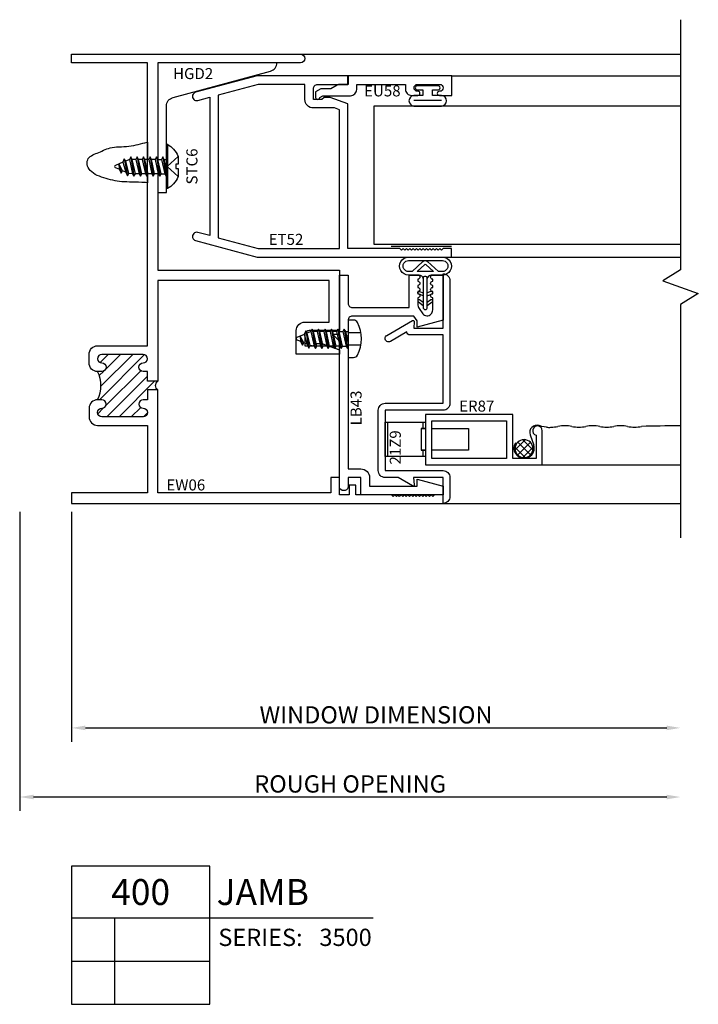
# Model space of a CAD drawing. Units: inches. Extents: x -23.3 to 26.5, y -9.5 to 4.9.
# Drawn here: x -23.3 to -18.4, y -7.4 to -0.3 of the extents above; entities that cross this region are included whole.
import ezdxf
from ezdxf.enums import TextEntityAlignment as Align

# ---------------------------------------------------------------- set-up
doc = ezdxf.new("R2010")
doc.units = ezdxf.units.IN
doc.header["$LTSCALE"] = 0.5
doc.header["$MEASUREMENT"] = 0
doc.linetypes.add('3500D400$0$HIDDEN2', pattern=[0.1875, 0.125, -0.0625])
for name, color, linetype in [('3500D400$0$ZE-ANNO-DIMS', 1, 'Continuous'), ('3500D400$0$ZE-ANNO-LINE', 3, 'Continuous'), ('3500D400$0$ZE-ANNO-LINE-BRKL', 1, 'Continuous'), ('3500D400$0$ZE-ANNO-PATT', 1, 'Continuous'), ('3500D400$0$ZE-ANNO-SYMB', 3, 'Continuous'), ('3500D400$0$ZE-ANNO-TEXT-FSNR', 1, 'Continuous'), ('3500D400$0$ZE-ANNO-TEXT-SYMB', 3, 'Continuous'), ('3500D400$0$ZE-ANNO-TEXT-XTRU', 6, 'Continuous'), ('3500D400$0$ZE-GLAZ-FSNR', 3, 'Continuous'), ('3500D400$0$ZE-GLAZ-GLAS', 3, 'Continuous'), ('3500D400$0$ZE-GLAZ-RVNL', 3, 'Continuous'), ('3500D400$0$ZE-GLAZ-SCRN', 1, 'Continuous'), ('3500D400$0$ZE-GLAZ-WSTP', 3, 'Continuous'), ('3500D400$0$ZE-GLAZ-XTRU', 7, 'Continuous'), ('3500D400$0$ZE-GLAZ-XTRU-MBND', 9, 'Continuous')]:
    doc.layers.add(name, color=color, linetype=linetype)
doc.styles.add('3500D400$0$Arial', font='arial.ttf')
doc.styles.add('3500D400$0$EFCO', font='arial.ttf')
doc.styles.add('3500D400$0$ROMANS', font='romans.shx')
doc.dimstyles.new('3500D400$0$STD1', dxfattribs={"dimtxt": 0.125, "dimasz": 0.1, "dimexe": 0.1, "dimexo": 0.0625, "dimgap": 0.03, "dimtad": 1, "dimdec": 5, "dimzin": 4, "dimdsep": 46, "dimlunit": 4, "dimtxsty": '3500D400$0$EFCO', "dimcen": 0.09, "dimclrd": 1, "dimclre": 1, "dimclrt": 3, "dimazin": 0, "dimtfac": 1, "dimtdec": 5, "dimtmove": 0, "dimatfit": 3, "dimfxl": 0, "dimfrac": 2, "dimtolj": 1, "dimtzin": 0, "dimarcsym": 0})

# ---------------------------------------------------------------- blocks, each defined once
blk = doc.blocks.new('*D110')
at = {"layer": '3500D400$0$ZE-ANNO-DIMS', "color": 1, "lineweight": -2, "transparency": 16777216}
for p, q in [((-0.375, -0.0625), (-0.375, -2.225)), ((4.3058, -2.125), (-0.275, -2.125))]:
    blk.add_line(p, q, dxfattribs=at)
at = {"layer": '3500D400$0$ZE-ANNO-DIMS', "color": 1, "transparency": 16777216}
for points in [[(-0.275, -2.1083), (-0.275, -2.1417), (-0.375, -2.125)], [(4.3058, -2.1083), (4.3058, -2.1417), (4.4058, -2.125)]]:
    blk.add_solid(points, dxfattribs=at)
at = {"layer": '3500D400$0$ZE-ANNO-DIMS', "color": 3, "transparency": 16777216, "insert": (2.0154, -2.0303), "char_height": 0.125, "attachment_point": 5, "style": '3500D400$0$EFCO'}
blk.add_mtext('\\A1;ROUGH OPENING', dxfattribs=at)
blk = doc.blocks.new('*D111')
at = {"layer": '3500D400$0$ZE-ANNO-DIMS', "color": 1, "lineweight": -2, "transparency": 16777216}
for p, q in [((0, -0.0625), (0, -1.725)), ((0.1, -1.625), (4.3058, -1.625))]:
    blk.add_line(p, q, dxfattribs=at)
at = {"layer": '3500D400$0$ZE-ANNO-DIMS', "color": 1, "transparency": 16777216}
for points in [[(0.1, -1.6083), (0.1, -1.6417), (0, -1.625)], [(4.3058, -1.6083), (4.3058, -1.6417), (4.4058, -1.625)]]:
    blk.add_solid(points, dxfattribs=at)
at = {"layer": '3500D400$0$ZE-ANNO-DIMS', "color": 3, "transparency": 16777216, "insert": (2.2029, -1.5303), "char_height": 0.125, "attachment_point": 5, "style": '3500D400$0$EFCO'}
blk.add_mtext('\\A1;WINDOW DIMENSION', dxfattribs=at)
blk = doc.blocks.new('3500D400$0$eu58')
at = {"layer": '3500D400$0$ZE-GLAZ-XTRU'}
blk.add_lwpolyline([(0.184, -0.082), (-0.017, -0.082, -0.414214), (-0.062, -0.037), (-0.062, 0), (-0.415, 0), (-0.415, -0.035, -0.414214), (-0.46, -0.08), (-0.505, -0.08, -1), (-0.505, -0.05), (-0.502, -0.05, 1), (-0.502, 0), (-0.663, 0, 1), (-0.663, -0.05), (-0.66, -0.05, -1), (-0.66, -0.08), (-0.75, -0.08), (-0.75, 0.062), (0, 0.062), (0, 0), (0.0575, 0, -0.131652), (0.08, -0.006), (0.125, -0.032), (0.1974, -0.032), (0.235, -0.0537), (0.235, -0.094, -0.995853), (0.205, -0.0941)], format="xyb", close=True, dxfattribs=at)
at = {"layer": '3500D400$0$ZE-ANNO-TEXT-XTRU', "ltscale": 0.5, "style": '3500D400$0$ROMANS', "flags": 8}
blk.add_attdef('DIENO', text='', height=0.08, dxfattribs=at).set_placement((-0.2477, -0.0472), align=Align.MIDDLE_CENTER)
blk = doc.blocks.new('3500D400$0$S3500G302LJ')
at = {"layer": '3500D400$0$ZE-GLAZ-GLAS', "color": 3, "linetype": 'Continuous'}
blk.add_lwpolyline([(2.4058, -0.1572), (0.1875, -0.1572), (0.1875, -1.1568), (2.4058, -1.1568)], dxfattribs=at)
at = {"layer": '3500D400$0$ZE-GLAZ-WSTP'}
for p, q in [((0.4768, -0.1154), (0.6772, -0.1154)), ((0.75, -1.1724), (0.3125, -1.1724))]:
    blk.add_line(p, q, dxfattribs=at)
blk.add_lwpolyline([(0.542, -0.04), (0.542, -0.08), (0.4768, -0.08, 0.925819), (0.4768, -0.1566), (0.6772, -0.1566, 0.925819), (0.6772, -0.08), (0.612, -0.08), (0.612, -0.04), (0.652, -0.04, 1.000005), (0.652, -0.01), (0.502, -0.01, 1), (0.502, -0.04)], format="xyb", close=True, dxfattribs=at)
at = {"layer": '3500D400$0$ZE-GLAZ-XTRU'}
ref = blk.add_blockref('3500D400$0$eu58', (0.0011, 0), dxfattribs=dict(at, xscale=-1))
ref.add_attrib('DIENO', 'EU58', dxfattribs={"layer": '3500D400$0$ZE-ANNO-TEXT-XTRU', "ltscale": 0.5, "height": 0.08, "style": '3500D400$0$ROMANS', "flags": 8}).set_placement((0.2487, -0.0472), align=Align.MIDDLE_CENTER)
blk = doc.blocks.new('*U114')
at = {"layer": '3500D400$0$ZE-ANNO-PATT'}
h = blk.add_hatch(dxfattribs=at)
h.set_pattern_fill('ANSI31', color=256, scale=0.5, style=0)
h.paths.add_polyline_path([(0.189, 0.75), (0.22, 0.75, -1), (0.22, 0.688, 1), (0.22, 0.626), (0.519, 0.626, 1), (0.519, 0.688, -1), (0.519, 0.75), (0.55, 0.75), (0.55, 0.82075), (0.625, 0.82075, -0.5282192), (0.625, 0.88325), (0.55, 0.88325), (0.55, 0.954), (0.519, 0.954, -1), (0.519, 1.016, 1), (0.519, 1.078), (0.22, 1.078, 1), (0.22, 1.016, -1), (0.22, 0.954), (0.189, 0.954, -0.231534)])
blk.add_arc((-0.01946, 0.852), 0.23208, 333.927579, 26.072421, dxfattribs=at)
at = {"layer": '3500D400$0$ZE-GLAZ-XTRU'}
blk.add_lwpolyline([(0.625, 0.82075), (0.55, 0.82075), (0.55, 0.75), (0.519, 0.75, 1), (0.519, 0.688, -1), (0.519, 0.626), (0.22, 0.626, -1), (0.22, 0.688, 1), (0.22, 0.75), (0.189, 0.75, 0.4142136), (0.127, 0.688), (0.127, 0.626, 0.4142136), (0.189, 0.564), (0.55, 0.564), (0.55, 0.075), (0, 0.075), (0, 0), (2.688, 0), (2.688, 0.062), (2.626, 0.062), (2.614, 0.05), (2.602, 0.062), (2.59, 0.05), (2.578, 0.062), (2.566, 0.05), (2.554, 0.062), (2.542, 0.05), (2.53, 0.062), (2.518, 0.05), (2.506, 0.062), (2.494, 0.05), (2.482, 0.062), (2.47, 0.05), (2.458, 0.062), (2.446, 0.05), (2.434, 0.062), (2.422, 0.05), (2.41, 0.062), (2.398, 0.05), (2.386, 0.062), (2.374, 0.05), (2.362, 0.062), (2.35, 0.05), (2.338, 0.062), (2.326, 0.05), (2.314, 0.062), (2.058, 0.062), (2.058, 0.132), (2.008, 0.132), (2.008, 0.062), (1.938, 0.062), (1.938, 0.187), (1.876, 0.187), (1.876, 0.075), (0.625, 0.075), (0.625, 0.82075, -0.5282192), (0.625, 0.88325), (0.55, 0.88325), (0.55, 0.954), (0.519, 0.954, -1), (0.519, 1.016, 1), (0.519, 1.078), (0.22, 1.078, 1), (0.22, 1.016, -1), (0.22, 0.954), (0.189, 0.954, -0.4142136), (0.127, 1.016), (0.127, 1.078, -0.4142136), (0.189, 1.14), (0.55, 1.14), (0.55, 3.188), (0, 3.188), (0, 3.25), (1.656, 3.25, -1), (1.656, 3.188), (0.625, 3.188), (0.625, 1.688), (1.938, 1.688), (1.938, 1.25), (1.719, 1.25, 0.4142136), (1.688, 1.219), (1.688, 1.141), (1.751, 1.141), (1.766, 1.156), (1.811, 1.156), (1.938, 1.10978), (1.938, 1.079), (1.626, 1.079), (1.626, 1.25, -0.4142136), (1.688, 1.312), (1.863, 1.312), (1.863, 1.613), (0.625, 1.613), (0.625, 0.88325)], format="xyb", dxfattribs=at)
at = {"layer": '3500D400$0$ZE-ANNO-TEXT-XTRU', "ltscale": 0.5, "style": '3500D400$0$ROMANS', "flags": 12}
blk.add_attdef('DIENO', text='', height=0.08, dxfattribs=at).set_placement((0.82652, 0.13334), align=Align.MIDDLE_CENTER)
blk = doc.blocks.new('3500D400$0$et52')
at = {"layer": '3500D400$0$ZE-GLAZ-XTRU'}
for points in [[(-0.11, 0.062), (-0.122, 0.05), (-0.134, 0.062), (-0.146, 0.05), (-0.158, 0.062), (-0.17, 0.05), (-0.182, 0.062), (-0.194, 0.05), (-0.206, 0.062), (-0.218, 0.05), (-0.23, 0.062), (-0.242, 0.05), (-0.254, 0.062), (-0.266, 0.05), (-0.278, 0.062), (-0.29, 0.05), (-0.302, 0.062), (-0.314, 0.05), (-0.326, 0.062), (-0.338, 0.05), (-0.35, 0.062), (-0.362, 0.05), (-0.374, 0.062), (-0.75, 0.062), (-0.75, 1.1094), (-0.878, 1.156), (-0.923, 1.156), (-0.938, 1.141), (-1, 1.141), (-1, 1.219, -0.414214), (-0.969, 1.25), (-0.75, 1.25), (-0.75, 1.312), (-1.408, 1.312), (-1.852, 1.193, 1), (-1.836, 1.1331), (-1.75, 1.1562), (-1.75, 0.1558), (-1.836, 0.1789, 1), (-1.852, 0.119), (-1.408, 0), (0, 0), (0, 0.062), (-0.062, 0.062), (-0.074, 0.05), (-0.086, 0.062), (-0.098, 0.05)], [(-1.062, 1.25), (-1.3998, 1.25), (-1.688, 1.1728), (-1.688, 0.1392), (-1.3998, 0.062), (-0.812, 0.062), (-0.812, 1.066), (-0.8477, 1.079), (-1, 1.079, -0.414214), (-1.062, 1.141)]]:
    blk.add_lwpolyline(points, format="xyb", close=True, dxfattribs=at)
at = {"layer": '3500D400$0$ZE-ANNO-TEXT-XTRU', "ltscale": 0.5, "style": '3500D400$0$ROMANS', "flags": 8}
blk.add_attdef('DIENO', text='', height=0.08, dxfattribs=at).set_placement((-1.1981, 0.1283), align=Align.MIDDLE_CENTER)
blk = doc.blocks.new('3500D400$0$er87')
at = {"layer": '3500D400$0$ZE-GLAZ-XTRU'}
blk.add_lwpolyline([(0.1752, 0.3107), (-0.1418, 0.3107), (-0.1418, -0.3213), (0.2202, -0.3213), (0.2202, 0.5237), (-0.0258, 0.5237, 1.992575), (0.0077, 0.4787), (0.1752, 0.4787)], format="xyb", close=True, dxfattribs=at)
blk.add_lwpolyline([(0.1752, -0.2763), (-0.0968, -0.2763), (-0.0968, 0.2657), (0.1752, 0.2657)], close=True, dxfattribs=at)
at = {"layer": '3500D400$0$ZE-ANNO-TEXT-XTRU', "ltscale": 0.5, "style": '3500D400$0$ROMANS', "flags": 8}
blk.add_attdef('DIENO', text='', height=0.08, rotation=90, dxfattribs=at).set_placement((-0.0499, 0.0349), align=Align.MIDDLE_CENTER)
blk = doc.blocks.new('*U113')
at = {"layer": '3500D400$0$ZE-ANNO-SYMB'}
for p, q in [((0, 0), (0, -1)), ((1, 0), (0, 0)), ((1, -1), (1, 0)), ((0, -0.375), (1, -0.375)), ((0.3131, -1), (0.3131, -0.375)), ((1, -0.375), (2.1825, -0.375)), ((0, -0.6875), (1, -0.6875)), ((0, -1), (1, -1))]:
    blk.add_line(p, q, dxfattribs=at)
at = {"layer": '3500D400$0$ZE-ANNO-TEXT-SYMB', "color": 3, "linetype": 'Continuous', "style": '3500D400$0$Arial'}
blk.add_text('SERIES:', height=0.125, dxfattribs=at).set_placement((1.062, -0.5781))
for tag, height, p in [('DETAIL', 0.1875, (0.5, -0.1875)), ('SIM1', 0.125, (-0.2397, -0.5312)), ('DETREF1', 0.125, (0.1562, -0.5312)), ('SHTREF1', 0.125, (0.6565, -0.5312)), ('SIM2', 0.125, (-0.2397, -0.8438)), ('DETREF2', 0.125, (0.1562, -0.8438)), ('SHTREF2', 0.125, (0.6565, -0.8438)), ('SIM3', 0.125, (-0.2397, -1.1563)), ('DETREF3', 0.125, (0.1562, -1.1563)), ('SHTREF3', 0.125, (0.6565, -1.1563)), ('SIM4', 0.125, (-0.2397, -1.4688)), ('DETREF4', 0.125, (0.1562, -1.4688)), ('SHTREF4', 0.125, (0.6565, -1.4688)), ('SIM5', 0.125, (-0.2397, -1.7813)), ('DETREF5', 0.125, (0.1562, -1.7813)), ('SHTREF5', 0.125, (0.6565, -1.7813))]:
    blk.add_attdef(tag, text='', height=height, dxfattribs=at).set_placement(p, align=Align.MIDDLE_CENTER)
for tag, height, p in [('DESCRIPTION', 0.1875, (1.0497, -0.1875)), ('SERIES', 0.125, (1.7934, -0.5155))]:
    blk.add_attdef(tag, text='', height=height, dxfattribs=at).set_placement(p, align=Align.MIDDLE_LEFT)
for tag, p in [('MISC1', (1.062, -0.7716)), ('MISC2', (1.062, -0.965))]:
    blk.add_attdef(tag, p, '', height=0.125, dxfattribs=at)
blk = doc.blocks.new('3500D400$0$HGD2')
at = {"layer": '3500D400$0$ZE-GLAZ-XTRU'}
blk.add_lwpolyline([(0.8614, 0), (0, 0), (0, -0.9375), (0.062, -0.9375), (0.062, -0.312, -0.345394), (0.1092, -0.2518), (0.8142, -0.0602, 0.345396)], format="xyb", close=True, dxfattribs=at)
at = {"layer": '3500D400$0$ZE-ANNO-TEXT-XTRU', "style": '3500D400$0$EFCO', "flags": 8}
blk.add_attdef('DIENO', text='', height=0.08, dxfattribs=at).set_placement((0.2547, -0.078), align=Align.MIDDLE_CENTER)
blk = doc.blocks.new('3500D400$0$STC6S')
at = {"layer": '3500D400$0$ZE-GLAZ-FSNR'}
for p, q in [((-0.1605, 0.0084), (0.1605, 0.0084)), ((-0.0517, -0.016), (-0.0517, 0)), ((0.0204, 0), (-0.0517, -0.016)), ((-0.069, -0.0259), (0.0705, -0.0027)), ((-0.0517, -0.016), (-0.069, -0.0259)), ((-0.069, -0.0259), (-0.0517, -0.0359)), ((-0.069, -0.0724), (0.0705, -0.0492)), ((-0.0517, -0.0625), (-0.069, -0.0724)), ((-0.0517, -0.0359), (0.0533, -0.0126)), ((-0.0517, -0.0625), (-0.0517, -0.0359)), ((0.0533, -0.0392), (-0.0517, -0.0625)), ((-0.0517, -0.0824), (0.0533, -0.0591)), ((0.0533, -0.0126), (0.0705, -0.0027)), ((0.0533, -0.0392), (0.0533, -0.0126)), ((0.0705, -0.0492), (0.0533, -0.0392)), ((0.0533, -0.0591), (0.0705, -0.0492)), ((0.0533, -0.0591), (0.0533, -0.0857)), ((0.0705, -0.0027), (0.0659, 0)), ((-0.069, -0.0724), (-0.0517, -0.0824)), ((-0.069, -0.1189), (0.0705, -0.0957)), ((-0.0517, -0.109), (-0.069, -0.1189)), ((-0.069, -0.1189), (-0.0517, -0.1289)), ((-0.069, -0.1654), (0.0705, -0.1422)), ((-0.0517, -0.0824), (-0.0517, -0.109)), ((0.0533, -0.0857), (-0.0517, -0.109)), ((-0.0517, -0.1289), (0.0533, -0.1056)), ((-0.0517, -0.1289), (-0.0517, -0.1555)), ((0.0533, -0.1322), (-0.0517, -0.1555)), ((0.0705, -0.0957), (0.0533, -0.0857)), ((0.0533, -0.1056), (0.0705, -0.0957)), ((0.0533, -0.1056), (0.0533, -0.1322)), ((0.0705, -0.1422), (0.0533, -0.1322)), ((0.0533, -0.1521), (0.0705, -0.1422)), ((-0.0517, -0.1555), (-0.069, -0.1654)), ((-0.069, -0.1654), (-0.0517, -0.1754)), ((-0.069, -0.2119), (0.0705, -0.1887)), ((-0.0517, -0.202), (-0.069, -0.2119)), ((-0.069, -0.2119), (-0.0517, -0.2219)), ((-0.0517, -0.1754), (0.0533, -0.1521)), ((-0.0517, -0.1754), (-0.0517, -0.202)), ((0.0533, -0.1787), (-0.0517, -0.202)), ((-0.0517, -0.2219), (0.0533, -0.1986)), ((0.0533, -0.1521), (0.0533, -0.1787)), ((0.0705, -0.1887), (0.0533, -0.1787)), ((0.0533, -0.1986), (0.0705, -0.1887)), ((0.0533, -0.1986), (0.0533, -0.2252)), ((-0.069, -0.2584), (0.0705, -0.2352)), ((-0.0517, -0.2485), (-0.069, -0.2584)), ((-0.069, -0.2584), (-0.0517, -0.2684)), ((-0.0564, -0.3051), (0.0679, -0.2819)), ((-0.0517, -0.2219), (-0.0517, -0.2485)), ((0.0533, -0.2252), (-0.0517, -0.2485)), ((-0.0517, -0.2684), (0.0533, -0.2451)), ((-0.0517, -0.2684), (-0.0392, -0.2951)), ((0.0506, -0.272), (-0.0392, -0.2951)), ((0.0409, -0.2949), (0.0679, -0.2819)), ((0.0533, -0.2451), (0.0506, -0.272)), ((0.0679, -0.2819), (0.0506, -0.272)), ((0.0705, -0.2352), (0.0533, -0.2252)), ((0.0533, -0.2451), (0.0705, -0.2352)), ((-0.0392, -0.2951), (-0.0564, -0.3051)), ((-0.0564, -0.3051), (-0.0304, -0.3157)), ((-0.0304, -0.3157), (0.0409, -0.2949)), ((-0.0304, -0.3157), (-0.0076, -0.3696)), ((0.0304, -0.3187), (-0.0182, -0.3445)), ((-0.0182, -0.3445), (0.0477, -0.3287)), ((-0.0182, -0.3445), (0.02, -0.3429)), ((0.02, -0.3429), (0.009, -0.3695)), ((0.02, -0.3429), (0.0477, -0.3287)), ((0.0409, -0.2949), (0.0304, -0.3187)), ((0.0477, -0.3287), (0.0304, -0.3187))]:
    blk.add_line(p, q, dxfattribs=at)
blk.add_lwpolyline([(-0.0157, 0.0683), (0.0157, 0.0683), (0.0157, 0.084), (0.0701, 0.084, -0.106753), (0.0773, 0.0825, -0.152136), (0.1605, 0.0084), (0.1605, 0), (-0.1605, 0), (-0.1605, 0.0084, -0.152544), (-0.0772, 0.0825, -0.106425), (-0.07, 0.084), (-0.0157, 0.084)], format="xyb", close=True, dxfattribs=at)
blk.add_lwpolyline([(-0.0734, 0.0837), (0, 0.0039), (0.0734, 0.0837)], dxfattribs=at)
blk.add_arc((0.0007, -0.366), 0.009, 203.00066, 337.50509, dxfattribs=at)
blk = doc.blocks.new('*U119')
at = {"color": 3, "linetype": 'Continuous'}
for points in [[(0.2387, 0.015, 0.335387), (0.265, 0.0432), (0.265, 0.1206, -1.002714), (0.3946, 0.1206), (0.3946, -0.1244, -1.002714), (0.265, -0.1244), (0.265, -0.0432, 0.335387), (0.2387, -0.015)], [(0.29, 0.0953), (0.29, 0.1206, -1.004417), (0.3696, 0.1206), (0.3696, -0.1244, -1.004417), (0.29, -0.1244), (0.29, -0.0953)], [(0.29, 0.0953), (0.3628, 0.0171, -0.39477), (0.3628, -0.0171), (0.29, -0.0953)], [(0.29, 0.0587), (0.3414, 0.0034, -0.39477), (0.3414, -0.0034), (0.29, -0.0587)]]:
    blk.add_lwpolyline(points, format="xyb", dxfattribs=at)
blk.add_lwpolyline([(0.29, -0.0587), (0.29, 0.0587)], dxfattribs=at)
at = {"layer": '3500D400$0$ZE-GLAZ-WSTP'}
blk.add_lwpolyline([(0.2451, -0.015, 0.403404), (0.2551, -0.0054), (0.2551, 0.0054, 0.403404), (0.2451, 0.015), (0.03, 0.015, 1), (0.03, -0.015)], format="xyb", close=True, dxfattribs=at)
for points in [[(0.0658, 0.015), (0.0854, 0.0405, 1), (0.0699, 0.0495), (0.045, 0.015)], [(0.115, 0.015), (0.1298, 0.0495, -1), (0.1454, 0.0405), (0.1358, 0.015)], [(0.045, -0.015), (0.0699, -0.0495, 1), (0.0854, -0.0405), (0.0658, -0.015)], [(0.115, -0.015), (0.1298, -0.0495, 1), (0.1454, -0.0405), (0.1358, -0.015)]]:
    blk.add_lwpolyline(points, format="xyb", dxfattribs=at)
blk = doc.blocks.new('3500D400$0$STC7S')
at = {"layer": '3500D400$0$ZE-GLAZ-FSNR'}
for p, q in [((-0.0524, -0.0169), (-0.0524, 0)), ((0.0239, 0), (-0.0524, -0.0169)), ((0.0698, -0.0036), (0.0636, 0)), ((-0.0697, -0.0269), (0.0698, -0.0036)), ((-0.0524, -0.0169), (-0.0697, -0.0269)), ((-0.0697, -0.0269), (-0.0524, -0.0368)), ((-0.0697, -0.0734), (0.0698, -0.0501)), ((-0.0524, -0.0634), (-0.0697, -0.0734)), ((-0.0524, -0.0368), (0.0526, -0.0136)), ((-0.0524, -0.0634), (-0.0524, -0.0368)), ((0.0526, -0.0401), (-0.0524, -0.0634)), ((-0.0524, -0.0833), (0.0526, -0.0601)), ((0.0526, -0.0136), (0.0698, -0.0036)), ((0.0526, -0.0401), (0.0526, -0.0136)), ((0.0698, -0.0501), (0.0526, -0.0401)), ((0.0526, -0.0601), (0.0698, -0.0501)), ((0.0526, -0.0601), (0.0526, -0.0866)), ((-0.0697, -0.0734), (-0.0524, -0.0833)), ((-0.0697, -0.1199), (0.0698, -0.0966)), ((-0.0524, -0.1099), (-0.0697, -0.1199)), ((-0.0697, -0.1199), (-0.0524, -0.1298)), ((-0.0524, -0.0833), (-0.0524, -0.1099)), ((0.0526, -0.0866), (-0.0524, -0.1099)), ((-0.0524, -0.1298), (0.0526, -0.1066)), ((-0.0524, -0.1298), (-0.0524, -0.1564)), ((0.0526, -0.1331), (-0.0524, -0.1564)), ((0.0698, -0.0966), (0.0526, -0.0866)), ((0.0526, -0.1066), (0.0698, -0.0966)), ((0.0526, -0.1066), (0.0526, -0.1331)), ((0.0698, -0.1431), (0.0526, -0.1331)), ((-0.0697, -0.1664), (0.0698, -0.1431)), ((-0.0524, -0.1564), (-0.0697, -0.1664)), ((-0.0697, -0.1664), (-0.0524, -0.1763)), ((-0.0697, -0.2129), (0.0698, -0.1896)), ((-0.0524, -0.2029), (-0.0697, -0.2129)), ((-0.0697, -0.2129), (-0.0524, -0.2228)), ((-0.0524, -0.1763), (0.0526, -0.1531)), ((-0.0524, -0.1763), (-0.0524, -0.2029)), ((0.0526, -0.1796), (-0.0524, -0.2029)), ((-0.0524, -0.2228), (0.0526, -0.1996)), ((0.0526, -0.1531), (0.0698, -0.1431)), ((0.0526, -0.1531), (0.0526, -0.1796)), ((0.0698, -0.1896), (0.0526, -0.1796)), ((0.0526, -0.1996), (0.0698, -0.1896)), ((0.0526, -0.1996), (0.0526, -0.2261)), ((-0.0697, -0.2594), (0.0698, -0.2361)), ((-0.0524, -0.2494), (-0.0697, -0.2594)), ((-0.0697, -0.2594), (-0.0524, -0.2693)), ((-0.0572, -0.306), (0.0671, -0.2829)), ((-0.0524, -0.2228), (-0.0524, -0.2494)), ((0.0526, -0.2261), (-0.0524, -0.2494)), ((-0.0524, -0.2693), (0.0526, -0.2461)), ((-0.0524, -0.2693), (-0.0399, -0.296)), ((0.0499, -0.2729), (-0.0399, -0.296)), ((0.0402, -0.2958), (0.0671, -0.2829)), ((0.0526, -0.2461), (0.0499, -0.2729)), ((0.0671, -0.2829), (0.0499, -0.2729)), ((0.0698, -0.2361), (0.0526, -0.2261)), ((0.0526, -0.2461), (0.0698, -0.2361)), ((-0.0399, -0.296), (-0.0572, -0.306)), ((-0.0572, -0.306), (-0.0312, -0.3167)), ((-0.0312, -0.3167), (0.0402, -0.2958)), ((-0.0312, -0.3167), (-0.0083, -0.3705)), ((0.0297, -0.3196), (-0.019, -0.3454)), ((-0.019, -0.3454), (0.047, -0.3296)), ((-0.019, -0.3454), (0.0193, -0.3438)), ((0.0193, -0.3438), (0.0083, -0.3704)), ((0.0193, -0.3438), (0.047, -0.3296)), ((0.0402, -0.2958), (0.0297, -0.3196)), ((0.047, -0.3296), (0.0297, -0.3196))]:
    blk.add_line(p, q, dxfattribs=at)
blk.add_lwpolyline([(-0.118, 0.0686, 0.281578), (-0.135, 0.0407), (-0.135, 0), (0.135, 0), (0.135, 0.0407, 0.281578), (0.118, 0.0686, 0.240964)], format="xyb", close=True, dxfattribs=at)
at = {"layer": '3500D400$0$ZE-GLAZ-FSNR', "color": 1, "linetype": '3500D400$0$HIDDEN2', "ltscale": 0.5}
for points in [[(-0.045, 0), (-0.045, 0.0931)], [(0.045, 0), (0.045, 0.0931)]]:
    blk.add_lwpolyline(points, dxfattribs=at)
at = {"layer": '3500D400$0$ZE-GLAZ-FSNR'}
blk.add_arc((0, -0.367), 0.009, 203.00066, 337.50509, dxfattribs=at)
at = {"layer": '3500D400$0$ZE-ANNO-TEXT-FSNR', "style": '3500D400$0$EFCO', "flags": 8}
blk.add_attdef('FSTN#', text='', height=0.08, dxfattribs=at).set_placement((0, 0.1968), align=Align.MIDDLE_CENTER)
blk = doc.blocks.new('3500D400$0$21Z9')
at = {"layer": '3500D400$0$ZE-GLAZ-XTRU'}
blk.add_lwpolyline([(0.6363, 2.5521, 0.414214), (0.5863, 2.6021), (0.4493, 2.6021, 0.414214), (0.3993, 2.5521), (0.5863, 2.5521), (0.5863, 2.3391), (0.5331, 2.3438, 0.606815), (0.5255, 2.3318), (0.5863, 2.2265), (0.5863, 2.1331, 0.414214), (0.6363, 2.0831), (1.0733, 2.0831, 0.414214), (1.1233, 2.1331), (1.1233, 2.5521), (1.6178, 2.5521), (1.6178, 2.3146, 0.383163), (1.6402, 2.2898), (1.5714, 2.1706, 1), (1.6147, 2.1456), (1.7222, 2.3318, 0.606815), (1.7145, 2.3438), (1.6678, 2.3397), (1.6678, 2.5521), (2.0603, 2.5521, 0.414214), (2.0103, 2.6021), (1.1233, 2.6021, 0.414214), (1.0733, 2.5521), (1.0733, 2.1331), (0.6363, 2.1331)], format="xyb", close=True, dxfattribs=at)
at = {"layer": '3500D400$0$ZE-ANNO-TEXT-XTRU', "style": '3500D400$0$ROMANS', "flags": 8}
blk.add_attdef('DIENO', (0.6962, 2.2253), '', height=0.08, dxfattribs=at)
blk = doc.blocks.new('3500D400$0$lb43')
at = {"layer": '3500D400$0$ZE-GLAZ-RVNL'}
blk.add_lwpolyline([(1.59, 0.567, 1), (1.56, 0.567), (1.545, 0.567, 1), (1.515, 0.567), (1.5, 0.567, 1), (1.47, 0.567), (1.455, 0.567, 1), (1.425, 0.567), (1.379, 0.567, -0.153394), (1.3481, 0.5767), (1.31, 0.6033, -0.245238), (1.295, 0.632, -0.414214), (1.338, 0.675), (1.425, 0.675, 1), (1.455, 0.675), (1.47, 0.675, 1), (1.5, 0.675), (1.515, 0.675, 1), (1.545, 0.675), (1.56, 0.675, 1), (1.59, 0.675), (1.59, 0.75), (1.263, 0.75), (1.213, 0.563), (1.2594, 0.563), (1.293, 0.5395), (1.293, 0.0935, -0.414214), (1.262, 0.0625), (1.1518, 0.0625), (1.1368, 0.0475), (1.1218, 0.0625), (0.187, 0.0625), (0.187, 0.156, 0.414214), (0.125, 0.218), (0.062, 0.218), (0.062, 0.563), (0.112, 0.563), (0.062, 0.75), (0, 0.75), (0, 0.156), (0.125, 0.156), (0.125, 0.0625), (0.0537, 0.0625, 0.792045), (0.055, 0), (1.1111, 0), (1.1611, -0.05), (1.1611, 0), (1.59, 0), (1.59, 0.0625), (1.386, 0.0625, -0.414214), (1.355, 0.0935), (1.355, 0.5045), (1.59, 0.5045)], format="xyb", close=True, dxfattribs=at)
at = {"layer": '3500D400$0$ZE-ANNO-TEXT-XTRU', "style": '3500D400$0$EFCO', "flags": 8}
blk.add_attdef('PARTNO', text='', height=0.08, dxfattribs=at).set_placement((0.6279, 0.1214), align=Align.MIDDLE_CENTER)
blk = doc.blocks.new('3500D400')
at = {"layer": '3500D400$0$ZE-ANNO-LINE'}
for p, q in [((2.269, 0.5885), (2.56079, 0.5885)), ((2.269, 0.3385), (2.269, 0.5885)), ((2.289, 0.3385), (2.289, 0.5885)), ((2.54079, 0.5885), (2.54079, 0.5415)), ((2.56079, 0.5885), (2.56079, 0.5415)), ((2.529318, 0.5415), (2.56079, 0.5415)), ((2.529318, 0.5415), (2.529318, 0.3855)), ((2.56079, 0.5415), (2.52979, 0.5415)), ((2.60579, 0.5415), (2.872789, 0.5415)), ((2.872789, 0.5415), (2.87279, 0.3855)), ((2.56079, 0.3855), (2.529318, 0.3855)), ((2.52979, 0.3855), (2.56079, 0.3855)), ((2.54079, 0.3855), (2.54079, 0.3385)), ((2.56079, 0.3855), (2.56079, 0.3385)), ((2.87279, 0.3855), (2.60579, 0.3855)), ((2.56079, 0.3385), (2.269, 0.3385))]:
    blk.add_line(p, q, dxfattribs=at)
at = {"layer": '3500D400$0$ZE-ANNO-LINE-BRKL'}
blk.add_lwpolyline([(4.40579, 3.5), (4.40579, 1.689547), (4.277002, 1.611422), (4.534578, 1.517672), (4.40579, 1.439547), (4.40579, -0.25)], dxfattribs=at)
at = {"layer": '3500D400$0$ZE-ANNO-PATT'}
for p, q in [((0.55, 2.613311), (0.55, 2.4895)), ((0.55, 2.376233), (0.55, 2.320266))]:
    blk.add_line(p, q, dxfattribs=at)
blk.add_lwpolyline([(0.55, 2.320266), (0.534526, 2.321508), (0.508174, 2.323022), (0.483726, 2.32395), (0.460964, 2.324476), (0.439669, 2.324786), (0.419622, 2.325064), (0.400605, 2.325496), (0.382399, 2.326267), (0.364805, 2.327529), (0.347705, 2.329304), (0.330998, 2.331579), (0.314584, 2.334344), (0.298364, 2.337587), (0.282238, 2.341298), (0.266107, 2.345463), (0.24987, 2.350073), (0.23349, 2.355127), (0.217175, 2.360674), (0.201196, 2.366773), (0.185825, 2.373484), (0.171331, 2.380866), (0.157985, 2.388981), (0.146059, 2.397886), (0.135823, 2.407643), (0.127496, 2.418255), (0.121095, 2.429502), (0.116587, 2.441107), (0.113937, 2.452795), (0.113111, 2.464289), (0.114074, 2.475314), (0.116792, 2.485592), (0.121232, 2.494849), (0.127325, 2.502888), (0.134869, 2.50983), (0.143626, 2.515879), (0.153361, 2.521236), (0.163837, 2.526103), (0.174817, 2.530683), (0.186066, 2.535177), (0.197345, 2.539788), (0.208486, 2.54466), (0.219588, 2.549702), (0.230814, 2.554767), (0.242332, 2.559707), (0.254305, 2.564374), (0.2669, 2.568619), (0.280281, 2.572295), (0.294614, 2.575253), (0.310003, 2.577408), (0.326311, 2.578918), (0.343341, 2.580004), (0.360893, 2.580886), (0.37877, 2.581785), (0.396774, 2.582922), (0.414707, 2.584518), (0.43237, 2.586792), (0.449611, 2.589886), (0.466453, 2.593622), (0.482966, 2.597742), (0.499218, 2.601989), (0.515279, 2.606105), (0.531216, 2.609833), (0.547101, 2.612914), (0.55, 2.613311)], dxfattribs=at)
at = {"layer": '3500D400$0$ZE-GLAZ-SCRN'}
for p, q in [((3.401684, 0.556287), (3.384172, 0.562566)), ((3.435185, 0.551534), (3.401684, 0.556287)), ((3.209277, 0.388056), (3.281734, 0.460513)), ((3.319752, 0.350039), (3.227828, 0.441963)), ((3.319751, 0.441962), (3.227828, 0.350039)), ((3.265846, 0.460513), (3.338302, 0.388057)), ((3.318629, 0.496053), (3.344694, 0.420444)), ((3.209277, 0.403945), (3.281734, 0.331488)), ((3.265846, 0.331488), (3.338302, 0.403944))]:
    blk.add_line(p, q, dxfattribs=at)
for centre, radius, start, end in [((3.367353, 0.513589), 0.051784, 71.0475635, 199.794122), ((3.458313, 0.714562), 0.16466, 261.9255454, 273.5786443), ((3.444751, 0.931418), 0.38194, 273.5786418, 281.222524), ((3.569482, 0.302772), 0.25896, 89.999771, 101.222324), ((3.569484, 0.302778), 0.258955, 78.7775639, 90.0001169), ((3.670279, 0.810785), 0.258955, 258.7775638, 270.0001168), ((3.67028, 0.810791), 0.258961, 269.9997941, 281.2223011), ((3.771076, 0.302777), 0.258956, 89.9998913, 101.2224213), ((3.771077, 0.302778), 0.258955, 78.7775639, 90.0001169), ((3.871872, 0.81079), 0.25896, 258.7776759, 270.0002289), ((3.871874, 0.810785), 0.258955, 269.9998832, 281.2224362), ((3.972669, 0.302772), 0.25896, 89.999771, 101.222324), ((3.972671, 0.302777), 0.258956, 78.7775754, 90.0001054), ((4.073466, 0.810786), 0.258956, 258.7775868, 270.0000938), ((4.073467, 0.81079), 0.25896, 269.9997711, 281.2223241), ((4.348868, -6.802716), 7.362936, 89.6473353, 91.751167), ((4.394188, 0.301125), 0.258955, 87.4321633, 90.0001169), ((3.274261, 0.399402), 0.073509, 147.5728405, 16.6331488), ((3.27379, 0.396), 0.065, 90, 270), ((3.27379, 0.396), 0.065, 270, 90)]:
    blk.add_arc(centre, radius, start, end, dxfattribs=at)
at = {"layer": '3500D400$0$ZE-GLAZ-XTRU'}
blk.add_line((0.625, 3.188), (0.625, 2.2505), dxfattribs=at)
at = {"layer": '3500D400$0$ZE-GLAZ-XTRU-MBND'}
for p, q in [((1.656, 3.25), (4.40579, 3.25)), ((2.75, 1.782), (4.40579, 1.782)), ((3.40579, 0.28), (4.40579, 0.28)), ((2.688, 0), (4.40579, 0))]:
    blk.add_line(p, q, dxfattribs=at)
blk.add_lwpolyline([(2.751082, 3.093991), (4.40579, 3.093991)], dxfattribs=at)
ref = blk.add_blockref('*U114', (0, 0))
ref.add_attrib('DIENO', 'EW06', dxfattribs={"layer": '3500D400$0$ZE-ANNO-TEXT-XTRU', "ltscale": 0.5, "height": 0.08, "style": '3500D400$0$ROMANS', "flags": 8}).set_placement((0.82652, 0.133342), align=Align.MIDDLE_CENTER)
at = {"color": 3, "linetype": 'Continuous'}
blk.add_blockref('3500D400$0$HGD2', (0.625, 3.188), dxfattribs=at).add_auto_attribs({'DIENO': 'HGD2'})
blk.add_blockref('3500D400$0$et52', (2.75, 1.782)).add_auto_attribs({'DIENO': 'ET52'})
blk.add_blockref('3500D400$0$S3500G302LJ', (2, 3.032))
at = {"color": 3, "linetype": 'Continuous', "rotation": 90}
blk.add_blockref('*U119', (2.559, 1.387352), dxfattribs=at)
at = {"color": 3, "linetype": 'Continuous'}
ref = blk.add_blockref('3500D400$0$lb43', (1.938, 0.062353), dxfattribs=dict(at, xscale=-1, rotation=270))
ref.add_attrib('PARTNO', 'LB43', dxfattribs={"layer": '3500D400$0$ZE-ANNO-TEXT-XTRU', "height": 0.08, "rotation": 90, "style": '3500D400$0$EFCO'}).set_placement((2.058352, 0.690282), align=Align.MIDDLE_CENTER)
ref = blk.add_blockref('3500D400$0$21Z9', (0.135896, -0.399334), dxfattribs=dict(at, xscale=-1, rotation=270))
ref.add_attrib('DIENO', '21Z9', (2.382267, 0.281292), dxfattribs={"layer": '3500D400$0$ZE-ANNO-TEXT-XTRU', "height": 0.08, "rotation": 90, "style": '3500D400$0$ROMANS'})
ref = blk.add_blockref('3500D400$0$er87', (2.882097, 0.500151), dxfattribs=dict(at, rotation=270))
ref.add_attrib('DIENO', 'ER87', dxfattribs={"layer": '3500D400$0$ZE-ANNO-TEXT-XTRU', "ltscale": 0.5, "height": 0.08, "style": '3500D400$0$ROMANS', "flags": 8}).set_placement((2.931507, 0.703768), align=Align.MIDDLE_CENTER)
at = {"layer": '3500D400$0$ZE-ANNO-SYMB'}
ref = blk.add_blockref('*U113', (0, -2.625), dxfattribs=at)
ref.add_attrib('DETAIL', '400', dxfattribs={"layer": '3500D400$0$ZE-ANNO-TEXT-SYMB', "color": 3, "linetype": 'Continuous', "height": 0.1875, "style": '3500D400$0$Arial'}).set_placement((0.5, -2.8125), align=Align.MIDDLE_CENTER)
ref.add_attrib('DESCRIPTION', 'JAMB', dxfattribs={"layer": '3500D400$0$ZE-ANNO-TEXT-SYMB', "color": 3, "linetype": 'Continuous', "height": 0.1875, "style": '3500D400$0$Arial'}).set_placement((1.049672, -2.8125), align=Align.MIDDLE_LEFT)
ref.add_attrib('SERIES', '3500', dxfattribs={"layer": '3500D400$0$ZE-ANNO-TEXT-SYMB', "color": 3, "linetype": 'Continuous', "height": 0.125, "style": '3500D400$0$Arial'}).set_placement((1.793414, -3.14045), align=Align.MIDDLE_LEFT)
at = {"layer": '3500D400$0$ZE-GLAZ-FSNR'}
ref = blk.add_blockref('3500D400$0$STC6S', (0.687, 2.437795), dxfattribs=dict(at, rotation=270))
ref.add_attrib('FSTN#', 'STC6', dxfattribs={"layer": '3500D400$0$ZE-ANNO-TEXT-FSNR', "height": 0.08, "rotation": 90, "style": '3500D400$0$ROMANS'}).set_placement((0.871034, 2.437795), align=Align.MIDDLE_CENTER)
at = {"layer": '3500D400$0$ZE-GLAZ-FSNR', "rotation": 270}
blk.add_blockref('3500D400$0$STC7S', (2.0005, 1.191127), dxfattribs=at)
at = {"layer": '3500D400$0$ZE-ANNO-DIMS'}
for base, p1, p2, text, override, picture, middle in [((-0.375, -2.125), (4.40579, -0.25), (-0.375, 0), 'ROUGH OPENING', {"dimse1": 1, "dimse2": 0}, '*D110', (2.015395, -2.030326)), ((4.40579, -1.625), (0, 0), (4.40579, -0.25), 'WINDOW DIMENSION', {"dimse1": 0, "dimse2": 1}, '*D111', (2.202895, -1.530326))]:
    dim = blk.add_linear_dim(base=base, p1=p1, p2=p2, angle=180, text=text, dimstyle='3500D400$0$STD1', override=override, dxfattribs=at)
    dim.commit()
    dim.dimension.update_dxf_attribs({"geometry": picture, "text_midpoint": middle})

msp = doc.modelspace()

# ---------------------------------------------------------------- block references
msp.add_blockref('3500D400', (-22.8995, -3.8245))

doc.saveas('drawing.dxf')
